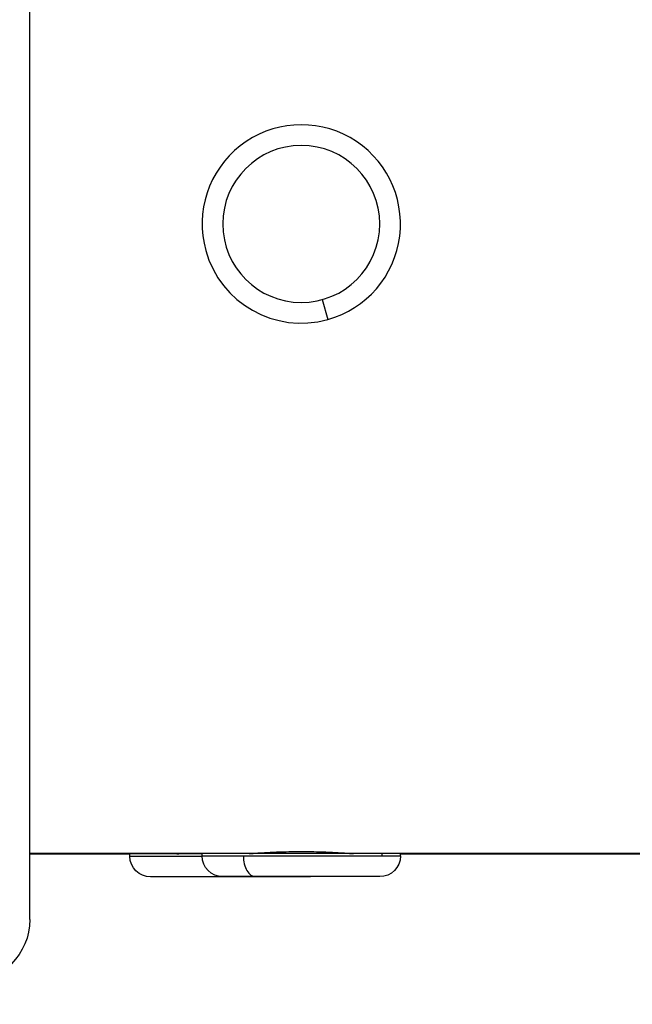
# Model space of a CAD drawing. Units: millimetres. Extents: x 1915 to 8397, y -734 to 1086.
# Drawn here: x 5018 to 5047, y -456 to -409 of the extents above; entities that cross this region are included whole.
import ezdxf

# ---------------------------------------------------------------- set-up
doc = ezdxf.new("R2010")
doc.units = ezdxf.units.MM
doc.header["$MEASUREMENT"] = 0
doc.styles.get("Standard").update_dxf_attribs({"font": 'arial.ttf'})
doc.dimstyles.get("Standard").update_dxf_attribs({"dimtxt": 0.18, "dimasz": 0.18, "dimexe": 0.18, "dimexo": 0.0625, "dimgap": 0.09, "dimtad": 0, "dimtih": 1, "dimtoh": 1, "dimdec": 4, "dimzin": 0, "dimdsep": 46, "dimtxsty": 'Standard', "dimcen": 0.09, "dimadec": 0, "dimazin": 0, "dimtfac": 1, "dimtdec": 4, "dimtofl": 0, "dimtmove": 0, "dimatfit": 3, "dimfxl": 1, "dimtolj": 1, "dimtzin": 0, "dimarcsym": 0})

# ---------------------------------------------------------------- blocks, each defined once
blk = doc.blocks.new('*D6')
at = {"color": 0, "lineweight": -2, "ltscale": 4, "transparency": 16777216}
for p, q in [((4999.06, 937.891), (4999.06, 968.071)), ((5049.06, 967.891), (6572.52, 967.891)), ((6622.52, 937.891), (6622.52, 968.071))]:
    blk.add_line(p, q, dxfattribs=at)
at = {"color": 0, "ltscale": 4, "transparency": 16777216}
for points in [[(5049.06, 976.224), (5049.06, 959.557), (4999.06, 967.891)], [(6572.52, 976.224), (6572.52, 959.557), (6622.52, 967.891)]]:
    blk.add_solid(points, dxfattribs=at)
at = {"layer": 'Defpoints', "color": 0, "ltscale": 4, "transparency": 16777216}
for p in [(6622.52, 967.891), (6622.52, -421.152), (4999.06, -424.394)]:
    blk.add_point(p, dxfattribs=at)
at = {"color": 0, "ltscale": 4, "transparency": 16777216, "insert": (5810.79, 1033.737), "char_height": 80, "attachment_point": 5}
blk.add_mtext('\\A1;{\\fArial|b0|i0|c162|p34;160}', dxfattribs=at)
blk = doc.blocks.new('*D7')
at = {"color": 0, "lineweight": -2, "ltscale": 4, "transparency": 16777216}
for p, q in [((4943.096, 886.222), (4912.916, 886.222)), ((4913.096, 836.222), (4913.096, -682.371)), ((4943.096, -732.371), (4912.916, -732.371))]:
    blk.add_line(p, q, dxfattribs=at)
at = {"color": 0, "ltscale": 4, "transparency": 16777216}
for points in [[(4904.763, 836.222), (4921.43, 836.222), (4913.096, 886.222)], [(4904.763, -682.371), (4921.43, -682.371), (4913.096, -732.371)]]:
    blk.add_solid(points, dxfattribs=at)
at = {"layer": 'Defpoints', "color": 0, "ltscale": 4, "transparency": 16777216}
for p in [(5382.476, 886.222), (4913.096, -732.371), (5689.315, -732.371)]:
    blk.add_point(p, dxfattribs=at)
at = {"color": 0, "ltscale": 4, "transparency": 16777216, "insert": (4847.25, 76.926), "char_height": 80, "attachment_point": 5, "rotation": 90}
blk.add_mtext('\\A1;{\\fArial|b0|i0|c162|p34;160}', dxfattribs=at)

msp = doc.modelspace()

# ---------------------------------------------------------------- linework, layer by layer
at = {"ltscale": 4, "extrusion": (0, 1, -2.22045e-16)}
for p, q in [((5018.04751, -452.26666), (5018.04751, -385.66666)), ((5032.05144, -422.59015), (5032.31578, -423.54421)), ((5026.29751, -449.11666), (5018.04751, -449.11666)), ((5018.04751, -449.13086), (5022.83852, -449.13086)), ((5026.29751, -449.13086), (5022.83852, -449.13086)), ((5022.83852, -449.24086), (5022.83852, -449.13086)), ((5022.83852, -449.24086), (5026.29761, -449.24086)), ((5025.18852, -449.13086), (5025.18852, -449.12273)), ((5034.90312, -449.11666), (5026.29751, -449.11666)), ((5026.29751, -449.22666), (5026.29751, -449.11666)), ((5026.29751, -449.22666), (5028.2732, -449.22666)), ((5028.2732, -449.22666), (5034.90312, -449.22666)), ((5028.64751, -449.11666), (5028.64751, -449.10853)), ((5032.99561, -449.07592), (5032.99561, -449.11666)), ((5033.44751, -449.11666), (5033.44751, -449.10853)), ((5035.79751, -449.11666), (5034.90312, -449.11666)), ((5034.90312, -449.11666), (5034.90312, -449.22666)), ((5034.90312, -449.22666), (5035.79751, -449.22666)), ((5429.46874, -449.11666), (5035.79751, -449.11666)), ((5035.79751, -449.22666), (5035.79751, -449.11666)), ((5035.79751, -449.13086), (5429.48399, -449.13086)), ((5029.9547, -450.23086), (5023.82852, -450.23086)), ((5028.85143, -450.21666), (5027.28751, -450.21666)), ((5034.80751, -450.21666), (5028.85143, -450.21666)), ((5031.34852, -450.23086), (5029.9547, -450.23086))]:
    msp.add_line(p, q, dxfattribs=at)
at = {"ltscale": 4, "extrusion": (0, -2.22045e-16, -1)}
msp.add_circle((-5031.04751, -418.96666), 3.76, dxfattribs=at)
at = {"ltscale": 4}
for start, end in [(285.486025, 195.486025), (195.486025, 285.486025)]:
    msp.add_arc((5031.04751, -418.96666), 4.75, start, end, dxfattribs=at)
at = {"ltscale": 4, "extrusion": (0, -2.22045e-16, -1)}
for centre, radius, start, end in [((-5023.82852, -449.24086), 0.99, 270, 0), ((-5027.28751, -449.22666), 0.99, 270, 0), ((-5034.80751, -449.22666), 0.99, 180, 270), ((-5031.34852, -449.24086), 0.99, 260.284543, 270), ((-5015.04751, -452.26666), 3, 180, 270)]:
    msp.add_arc(centre, radius, start, end, dxfattribs=at)
at = {"ltscale": 4}
msp.add_ellipse((5028.85143, -449.22666), major_axis=(0, -0.99), ratio=0.58406557, start_param=-1.57079633, end_param=0, dxfattribs=at)
at = {"ltscale": 4, "extrusion": (-7.00649e-46, -2.22045e-16, -1)}
msp.add_ellipse((5029.9547, -449.24086), major_axis=(0, -0.99), ratio=0.62930291, start_param=-0.16956672, end_param=0, dxfattribs=at)
at = {"ltscale": 4}
msp.add_open_spline([(5025.08852, -449.13086), (5025.08852, -449.13086), (5025.14709, -449.12581), (5025.26602, -449.11666)], degree=3, dxfattribs=at)
for points, knots in [([(5028.54751, -449.11666), (5028.54751, -449.11666), (5028.61031, -449.11125), (5028.86549, -449.09169), (5029.05786, -449.07782), (5029.50163, -449.05176), (5029.78265, -449.03787), (5030.39856, -449.01826), (5030.73345, -449.01283), (5031.04751, -449.01283)], [1.130617163, 1.130617163, 1.130617163, 1.130617163, 1.224835185, 1.224835185, 1.319053206, 1.319053206, 1.413271379, 1.413271379, 1.507489551, 1.507489551, 1.507489551, 1.507489551]), ([(5031.04751, -449.01283), (5031.36157, -449.01283), (5031.69647, -449.01826), (5032.31237, -449.03787), (5032.5934, -449.05176), (5033.03716, -449.07782), (5033.22954, -449.09169), (5033.48472, -449.11125), (5033.54751, -449.11666), (5033.54751, -449.11666)], [0, 0, 0, 0, 0.094218173, 0.094218173, 0.188436345, 0.188436345, 0.282654366, 0.282654366, 0.376872388, 0.376872388, 0.376872388, 0.376872388])]:
    msp.add_open_spline(points, degree=3, knots=knots, dxfattribs=at)

# ---------------------------------------------------------------- dimensions: what is measured, and where the dimension line sits
dim = msp.add_linear_dim(base=(6622.51955, 967.89068), p1=(4999.05985, -424.39434), p2=(6622.51955, -421.15208), text='{\\fArial|b0|i0|c162|p34;160}', dimstyle='Standard', override={"dimtxt": 80, "dimasz": 50, "dimgap": 25, "dimtad": 2, "dimtih": 0, "dimtoh": 0, "dimfxl": 30, "dimfxlon": 1}, dxfattribs=at)
dim.commit()
dim.dimension.update_dxf_attribs({"geometry": '*D6', "text_midpoint": (5810.7897, 1033.73651)})
dim = msp.add_linear_dim(base=(4913.09629, -732.37109), p1=(5382.47551, 886.22247), p2=(5689.31505, -732.37109), angle=90, text='{\\fArial|b0|i0|c162|p34;160}', dimstyle='Standard', override={"dimtxt": 80, "dimasz": 50, "dimgap": 25, "dimtad": 2, "dimtih": 0, "dimtoh": 0, "dimfxl": 30, "dimfxlon": 1}, dxfattribs=at)
dim.commit()
dim.dimension.update_dxf_attribs({"geometry": '*D7', "text_midpoint": (4847.25046, 76.92569)})

doc.saveas('drawing.dxf')
